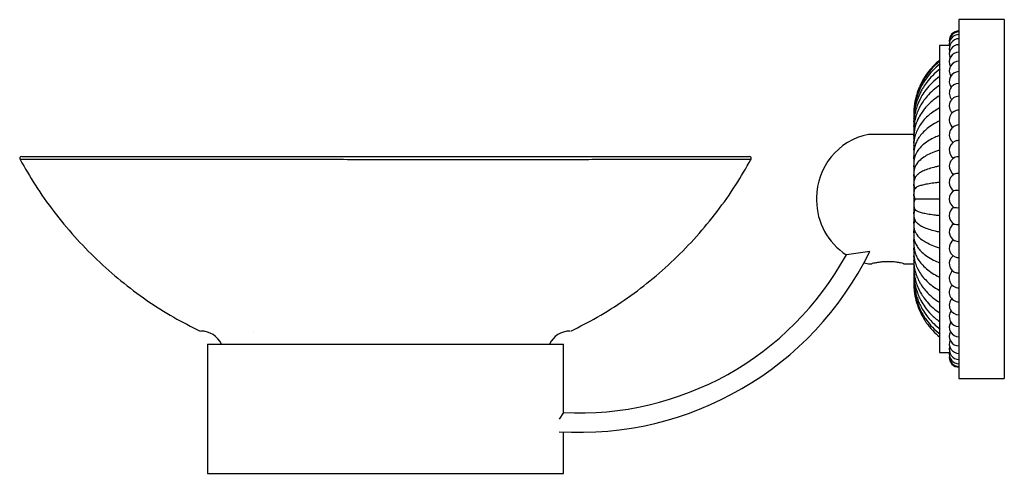
# Model space of a CAD drawing. Units: millimetres. Extents: x 11 to 752, y 48 to 793.
# Drawn here: x 57 to 209, y 332 to 402 of the extents above; entities that cross this region are included whole.
import ezdxf

# ---------------------------------------------------------------- set-up
doc = ezdxf.new("R2010")
doc.units = ezdxf.units.MM

msp = doc.modelspace()

# ---------------------------------------------------------------- linework, layer by layer
at = {"color": 7, "linetype": 'Continuous', "lineweight": 25}
for p, q in [((209.44, 402.18), (202.44, 402.18)), ((202.44, 402.18), (202.44, 346.68)), ((209.44, 402.18), (209.44, 346.68)), ((200.96, 398.18), (199.44, 398.18)), ((199.44, 398.18), (199.44, 350.68)), ((195.51, 387.99), (195.44, 387.32)), ((195.44, 387.43), (195.44, 387.32)), ((195.44, 387.32), (195.44, 387.02)), ((195.44, 387.02), (195.44, 386.51)), ((195.44, 386.51), (195.44, 385.82)), ((195.44, 385.82), (195.44, 385.14)), ((195.44, 385.16), (195.44, 385.03)), ((195.44, 384.94), (195.44, 384.31)), ((195.44, 384.43), (188.44, 384.43)), ((195.48, 384.18), (195.44, 384.34)), ((195.44, 384.34), (195.44, 384)), ((195.44, 383.9), (195.44, 383.34)), ((195.44, 383.36), (195.44, 382.81)), ((195.44, 382.71), (195.44, 382.22)), ((195.44, 382.24), (195.44, 381.49)), ((57.43, 380.57), (57.43, 380.57)), ((195.44, 381.39), (195.44, 380.98)), ((195.44, 380.99), (195.44, 380.05)), ((195.44, 379.96), (195.44, 379.63)), ((195.44, 379.64), (195.44, 378.53)), ((195.44, 378.44), (195.44, 378.2)), ((195.44, 378.21), (195.44, 376.95)), ((195.44, 376.86), (195.44, 376.72)), ((195.44, 376.72), (195.44, 375.32)), ((180.44, 374.63), (180.44, 374.23)), ((195.44, 375.24), (195.44, 375.2)), ((195.44, 375.12), (195.44, 373.74)), ((195.44, 373.66), (195.44, 373.61)), ((195.44, 373.53), (195.44, 372.13)), ((195.44, 372.14), (195.44, 371.99)), ((195.44, 371.91), (195.44, 370.64)), ((195.44, 370.65), (195.44, 370.41)), ((195.44, 370.33), (195.44, 369.21)), ((195.44, 369.22), (195.44, 368.89)), ((195.44, 368.81), (195.44, 367.86)), ((195.44, 367.88), (195.44, 367.46)), ((195.44, 367.37), (195.44, 366.62)), ((195.44, 366.64), (195.44, 366.14)), ((188.67, 366.31), (185.04, 365.82)), ((195.44, 366.05), (195.44, 365.5)), ((195.44, 365.52), (195.44, 364.95)), ((187.78, 364.59), (188.44, 364.43)), ((188.44, 364.43), (188.97, 364.43)), ((193.94, 364.43), (195.44, 364.43)), ((195.44, 364.86), (195.44, 364.52)), ((195.44, 364.54), (195.44, 363.91)), ((195.44, 363.82), (195.44, 363.69)), ((195.44, 363.72), (195.44, 363.04)), ((195.44, 363.04), (195.44, 362.34)), ((195.44, 362.34), (195.44, 361.84)), ((195.44, 361.84), (195.44, 361.53)), ((195.44, 361.53), (195.44, 361.43)), ((93.45, 354.01), (93.45, 354.01)), ((86.35, 352.01), (86.35, 332.01)), ((86.35, 352.01), (113.85, 352.01)), ((113.85, 352.01), (141.35, 352.01)), ((141.35, 341.42), (141.35, 352.01)), ((199.44, 350.68), (200.96, 350.68)), ((202.44, 346.68), (209.44, 346.68)), ((141.34, 341.42), (140.69, 340.37)), ((141.35, 332.01), (141.35, 338.41)), ((86.35, 332.01), (113.85, 332.01)), ((113.85, 332.01), (141.35, 332.01))]:
    msp.add_line(p, q, dxfattribs=at)
at = {"color": 7, "linetype": 'Continuous', "lineweight": 25, "flags": 128}
for points in [[(195.48, 386.39), (195.46, 386.43), (195.44, 386.51)], [(195.48, 385.65), (195.46, 385.71), (195.44, 385.82)], [(202.44, 385.89), (202.18, 385.87), (202.02, 385.83)], [(202.44, 362.97), (202.18, 362.99), (202.02, 363.02)]]:
    msp.add_lwpolyline(points, dxfattribs=at)
at = {"color": 7, "linetype": 'Continuous', "lineweight": 25}
for centre, radius, start, end in [((202.44, 398.93), 1.5, 90, 182.5641), ((202.44, 398.79), 1.5, 90, 187.6848), ((202.44, 398.39), 1.5, 90, 192.7821), ((202.44, 397.73), 1.5, 90, 197.8388), ((202.44, 396.81), 1.5, 90, 202.8351), ((202.44, 395.65), 1.5, 90, 207.747), ((202.44, 394.25), 1.5, 90, 212.5446), ((202.44, 392.64), 1.5, 90, 217.1892), ((202.44, 390.82), 1.5, 90, 221.6302), ((202.44, 388.83), 1.5, 90, 225.8002), ((202.44, 386.68), 1.5, 90, 229.6099), ((195.6, 387.04), 0.163, 188.1485, 232.7004), ((196.01, 384.95), 0.57, 180.7705, 209.0269), ((202.44, 384.39), 1.5, 106.3851, 232.9437), ((190.44, 374.63), 10, 101.5251, 180), ((196.19, 383.91), 0.753, 180.5184, 209.5617), ((202.44, 382), 1.5, 113.7037, 235.6588), ((202.39, 381.94), 1.54, 88.1802, 111.1246), ((196.37, 382.72), 0.933, 180.3204, 208.5697), ((57.65, 380.71), 0.3, 89.9744, 214.3158), ((170.06, 380.71), 0.3, 329.9436, 90.0016), ((196.55, 381.4), 1.11, 180.3214, 209.7533), ((202.44, 379.52), 1.5, 117.7515, 237.5966), ((202.34, 379.38), 1.59, 86.2648, 112.0413), ((196.7, 379.97), 1.26, 180.197, 210.8301), ((196.82, 378.45), 1.38, 180.1169, 214.5321), ((202.44, 376.99), 1.5, 120.0629, 238.8697), ((202.31, 376.3), 2.08, 86.3619, 107.2975), ((196.9, 376.86), 1.45, 180.0738, 213.5654), ((202.44, 374.43), 1.5, 121.1303, 238.8697), ((202.23, 372.13), 3.63, 86.6053, 98.8905), ((190.44, 374.23), 10, 180, 237.2589), ((196.94, 375.24), 1.49, 180.0542, 213.0958), ((196.94, 373.61), 1.49, 146.9037, 180.0168), ((196.9, 371.99), 1.45, 146.4346, 179.9546), ((202.44, 371.87), 1.5, 121.1303, 239.9371), ((202.23, 376.73), 3.63, 261.1095, 273.3947), ((196.82, 370.41), 1.38, 145.4532, 179.9092), ((202.44, 369.33), 1.5, 122.4034, 242.2485), ((202.31, 372.56), 2.08, 252.7025, 273.6381), ((196.7, 368.89), 1.26, 148.8563, 179.8048), ((202.44, 366.86), 1.5, 124.3412, 246.2963), ((196.54, 367.46), 1.1, 152.7812, 179.8924), ((196.37, 366.14), 0.925, 152.2193, 179.8145), ((202.34, 369.48), 1.59, 247.9587, 273.7352), ((143.79, 388.35), 50, 266.4491, 333.843), ((143.79, 388.35), 47, 267.0112, 331.3575), ((196.18, 364.95), 0.744, 150.8823, 179.6819), ((202.44, 364.46), 1.5, 127.0563, 253.6149), ((202.39, 366.92), 1.54, 248.8754, 271.8198), ((196, 363.91), 0.558, 152.0289, 179.5366), ((195.82, 363.04), 0.375, 150.3188, 179.6839), ((195.67, 362.34), 0.229, 145.7944, 179.3473), ((202.44, 362.18), 1.5, 130.3901, 270), ((195.59, 361.82), 0.15, 124.3068, 174.0143), ((202.44, 360.03), 1.5, 134.1998, 270), ((202.44, 358.03), 1.5, 138.3698, 270), ((202.44, 356.22), 1.5, 142.8108, 270), ((202.44, 354.61), 1.5, 147.4554, 270), ((85.35, 350.51), 3.5, 25.3769, 90), ((142.35, 350.51), 3.5, 90, 154.6231), ((202.44, 353.21), 1.5, 152.253, 270), ((202.44, 352.05), 1.5, 157.1649, 270), ((202.44, 351.13), 1.5, 162.1612, 270), ((202.44, 350.46), 1.5, 167.2179, 270), ((202.44, 350.06), 1.5, 172.3152, 270), ((202.44, 349.93), 1.5, 177.4359, 270)]:
    msp.add_arc(centre, radius, start, end, dxfattribs=at)
for points, knots in [([(199.49, 395.95), (199.11, 395.62), (198.42, 395.01), (197.63, 394.05), (197.09, 393.25), (196.67, 392.51), (196.27, 391.67), (195.86, 390.54), (195.52, 389.09), (195.47, 388.01), (195.44, 387.43)], [0, 0, 0, 0, 0.1553715, 0.2829303, 0.3805842, 0.4522756, 0.5441331, 0.6671972, 0.820111, 1, 1, 1, 1]), ([(199.49, 395.8), (199.16, 395.51), (198.5, 394.93), (197.37, 393.61), (196.33, 391.81), (195.67, 389.97), (195.59, 388.88), (195.57, 388.58)], [0, 0, 0, 0, 0.156733, 0.31197, 0.61254, 0.893869, 1, 1, 1, 1]), ([(199.51, 395.33), (199.11, 394.98), (198.36, 394.34), (197.49, 393.28), (196.86, 392.31), (196.41, 391.45), (196.06, 390.59), (195.74, 389.6), (195.49, 388.38), (195.46, 387.49), (195.44, 387.02)], [0, 0, 0, 0, 0.163766, 0.306951, 0.427342, 0.523774, 0.611045, 0.719888, 0.850173, 1, 1, 1, 1]), ([(199.53, 394.56), (199.12, 394.22), (198.37, 393.6), (197.54, 392.62), (196.99, 391.83), (196.61, 391.17), (196.26, 390.47), (195.88, 389.49), (195.52, 388.14), (195.47, 387.09), (195.44, 386.51)], [0, 0, 0, 0, 0.167312, 0.303852, 0.407042, 0.475732, 0.547796, 0.660372, 0.812189, 1, 1, 1, 1]), ([(199.44, 393.39), (199.04, 393.07), (198.27, 392.46), (197.39, 391.44), (196.76, 390.52), (196.35, 389.76), (196.04, 389.05), (195.75, 388.21), (195.5, 387.11), (195.46, 386.28), (195.44, 385.82)], [0, 0, 0, 0, 0.165578, 0.321228, 0.446467, 0.539872, 0.612897, 0.712384, 0.84216, 1, 1, 1, 1]), ([(199.44, 392.02), (199.1, 391.77), (198.39, 391.27), (197.55, 390.4), (196.91, 389.57), (196.45, 388.83), (196.08, 388.08), (195.76, 387.21), (195.5, 386.15), (195.46, 385.36), (195.44, 384.94)], [0, 0, 0, 0, 0.142851, 0.289225, 0.412368, 0.510872, 0.600566, 0.712426, 0.846213, 1, 1, 1, 1]), ([(199.44, 390.41), (199.17, 390.23), (198.63, 389.88), (198, 389.34), (197.57, 388.91), (197.28, 388.59), (196.97, 388.23), (196.55, 387.64), (196.03, 386.71), (195.55, 385.43), (195.48, 384.44), (195.44, 383.9)], [0, 0, 0, 0, 0.112534, 0.223147, 0.298723, 0.338743, 0.381848, 0.474097, 0.609099, 0.785696, 1, 1, 1, 1]), ([(199.45, 388.54), (198.88, 388.19), (197.67, 387.46), (196.42, 386), (195.59, 384.39), (195.49, 383.25), (195.44, 382.71)], [0, 0, 0, 0, 0.240627, 0.511387, 0.766508, 1, 1, 1, 1]), ([(199.44, 386.5), (199.18, 386.37), (198.56, 386.07), (197.73, 385.5), (196.97, 384.84), (196.37, 384.14), (195.93, 383.44), (195.55, 382.55), (195.48, 381.84), (195.44, 381.39)], [0, 0, 0, 0, 0.1095546, 0.2583887, 0.4017496, 0.5383172, 0.6670629, 0.7872497, 1, 1, 1, 1]), ([(199.44, 384.28), (199.19, 384.18), (198.59, 383.94), (197.79, 383.49), (197.02, 382.95), (196.24, 382.21), (195.59, 381.25), (195.49, 380.37), (195.44, 379.96)], [0, 0, 0, 0, 0.103805, 0.252871, 0.396563, 0.533656, 0.784093, 1, 1, 1, 1]), ([(195.5, 383.08), (195.49, 383.09), (195.44, 383.17), (195.44, 383.27), (195.44, 383.36)], [0, 0, 0, 0, 0.040614, 1, 1, 1, 1]), ([(195.52, 381.88), (195.51, 381.9), (195.45, 382.01), (195.44, 382.14), (195.44, 382.24)], [0, 0, 0, 0, 0.161647, 1, 1, 1, 1]), ([(199.44, 381.99), (199.23, 381.93), (198.64, 381.74), (197.78, 381.39), (197.26, 381.08), (196.99, 380.92)], [0, 0, 0, 0, 0.215527, 0.609048, 1, 1, 1, 1]), ([(57.41, 380.55), (58.17, 379.23), (59.76, 376.45), (62.58, 372.48), (65.76, 368.62), (69.23, 365.03), (72.95, 361.74), (76.92, 358.76), (81, 356.14), (83.85, 354.71), (85.22, 354.01)], [0, 0, 0, 0, 0.117364, 0.246051, 0.37396, 0.501299, 0.628271, 0.755082, 0.881947, 1, 1, 1, 1]), ([(170.31, 380.57), (170.31, 380.57), (170.38, 380.56), (170.15, 380.56), (169.57, 380.56), (168.55, 380.56), (167.16, 380.55), (165.39, 380.55), (163.25, 380.54), (160.76, 380.54), (157.94, 380.54), (154.82, 380.53), (151.4, 380.53), (147.71, 380.53), (143.79, 380.52), (139.66, 380.52), (135.34, 380.52), (130.87, 380.52), (126.28, 380.52), (121.21, 380.52), (115.68, 380.52), (110.13, 380.52), (105, 380.53), (100.32, 380.53), (95.74, 380.53), (91.29, 380.54), (87, 380.54), (82.89, 380.54), (79.01, 380.55), (75.37, 380.55), (72.02, 380.56), (68.96, 380.56), (66.22, 380.56), (63.81, 380.57), (61.78, 380.57), (60.11, 380.57), (58.82, 380.57), (57.93, 380.57), (57.45, 380.57), (57.43, 380.57), (57.43, 380.57)], [0, 0, 0, 0, 0.000689, 0.027547, 0.054367, 0.081283, 0.108199, 0.135019, 0.161783, 0.188643, 0.215502, 0.242266, 0.26899, 0.295809, 0.322628, 0.349352, 0.376075, 0.402894, 0.429713, 0.456436, 0.489898, 0.52336, 0.550193, 0.577121, 0.604049, 0.630882, 0.657752, 0.684718, 0.711684, 0.738554, 0.765419, 0.79238, 0.819341, 0.846206, 0.87307, 0.900031, 0.926992, 0.953857, 0.98072, 1, 1, 1, 1]), ([(57.69, 381.01), (57.69, 381.01), (57.7, 381.01), (58.18, 381.01), (59.06, 381.01), (60.33, 381.01), (61.99, 381.01), (64.03, 381.01), (66.4, 381.01), (69.1, 381.01), (72.16, 381.01), (75.51, 381.01), (79.11, 381.01), (82.95, 381.01), (87.05, 381.01), (91.34, 381.01), (95.75, 381.01), (100.29, 381.01), (104.97, 381.01), (110.11, 381.01), (114.67, 381.01), (118.61, 381.01), (122.13, 381.01), (126.16, 381.01), (130.72, 381.01), (135.19, 381.01), (139.51, 381.01), (143.61, 381.01), (147.5, 381.01), (151.19, 381.01), (154.61, 381.01), (157.71, 381.01), (160.51, 381.01), (163, 381.01), (165.14, 381.01), (166.9, 381.01), (168.29, 381.01), (169.31, 381.01), (169.89, 381.01), (170.12, 381.01), (170.05, 381.01), (170.05, 381.01)], [0, 0, 0, 0, 0.018841, 0.046131, 0.072652, 0.099172, 0.126462, 0.153752, 0.180275, 0.206798, 0.234091, 0.261384, 0.287915, 0.314446, 0.34175, 0.369054, 0.395552, 0.422049, 0.44932, 0.476591, 0.509873, 0.526706, 0.54354, 0.569934, 0.596328, 0.623489, 0.650651, 0.677045, 0.703438, 0.730597, 0.757756, 0.784186, 0.810615, 0.83781, 0.865005, 0.891485, 0.917966, 0.945213, 0.97246, 0.998974, 1, 1, 1, 1]), ([(142.49, 354.01), (143.86, 354.71), (146.7, 356.15), (150.78, 358.76), (154.75, 361.74), (158.48, 365.03), (161.94, 368.62), (165.12, 372.48), (167.95, 376.46), (169.55, 379.24), (170.31, 380.57)], [0, 0, 0, 0, 0.117939, 0.244751, 0.371508, 0.498425, 0.62571, 0.753565, 0.882196, 1, 1, 1, 1]), ([(195.55, 380.54), (195.53, 380.58), (195.45, 380.73), (195.45, 380.88), (195.44, 380.99)], [0, 0, 0, 0, 0.290996, 1, 1, 1, 1]), ([(197.01, 380.93), (196.75, 380.73), (196.17, 380.3), (195.58, 379.47), (195.49, 378.79), (195.44, 378.44)], [0, 0, 0, 0, 0.295811, 0.640045, 1, 1, 1, 1]), ([(195.58, 379.09), (195.55, 379.16), (195.46, 379.33), (195.45, 379.53), (195.44, 379.64)], [0, 0, 0, 0, 0.386074, 1, 1, 1, 1]), ([(199.44, 379.54), (199.23, 379.49), (198.64, 379.37), (197.79, 379.13), (196.96, 378.82), (196.38, 378.52), (196.17, 378.33), (196.09, 378.25)], [0, 0, 0, 0, 0.1316971, 0.3721559, 0.6126181, 0.8530794, 1, 1, 1, 1]), ([(196.08, 378.26), (195.96, 378.14), (195.7, 377.86), (195.48, 377.37), (195.46, 377.03), (195.44, 376.86)], [0, 0, 0, 0, 0.3004379, 0.6640636, 1, 1, 1, 1]), ([(195.8, 376.18), (195.77, 376.15), (195.62, 376.03), (195.49, 375.69), (195.46, 375.39), (195.44, 375.24)], [0, 0, 0, 0, 0.130253, 0.560628, 1, 1, 1, 1]), ([(199.44, 377), (199.23, 376.98), (198.64, 376.92), (197.79, 376.8), (196.95, 376.64), (196.3, 376.46), (195.9, 376.31), (195.83, 376.21), (195.8, 376.18)], [0, 0, 0, 0, 0.107103, 0.302657, 0.498214, 0.693769, 0.906985, 1, 1, 1, 1]), ([(195.68, 374.43), (195.68, 374.43), (195.67, 374.43), (195.67, 374.43), (195.66, 374.43), (195.66, 374.43), (195.65, 374.43)], [0, 0, 0, 0, 0.0004248036, 0.0004248036, 0.0004248036, 0.0007743423, 0.0007743423, 0.0007743423, 0.0007743423]), ([(199.44, 374.43), (198.88, 374.43), (198.37, 374.43), (197.47, 374.43), (197.08, 374.43), (196.43, 374.43), (196.18, 374.43), (195.91, 374.43), (195.84, 374.43), (195.73, 374.43), (195.7, 374.43), (195.68, 374.43)], [0, 0, 0, 0, 0.25, 0.25, 0.5, 0.5, 0.75, 0.75, 0.875, 0.875, 1, 1, 1, 1]), ([(195.44, 373.62), (195.46, 373.47), (195.49, 373.17), (195.62, 372.83), (195.77, 372.7), (195.8, 372.68)], [0, 0, 0, 0, 0.439373, 0.869748, 1, 1, 1, 1]), ([(195.44, 372.13), (195.44, 372.26), (195.46, 372.4), (195.53, 372.65), (195.58, 372.78), (195.65, 372.89)], [0, 0, 0, 0, 0.5, 0.5, 1, 1, 1, 1]), ([(199.44, 371.85), (199.23, 371.88), (198.64, 371.94), (197.79, 372.06), (196.95, 372.22), (196.3, 372.39), (195.9, 372.55), (195.83, 372.65), (195.8, 372.68)], [0, 0, 0, 0, 0.107103, 0.302656, 0.498212, 0.693768, 0.906982, 1, 1, 1, 1]), ([(195.44, 371.99), (195.46, 371.83), (195.48, 371.49), (195.7, 370.99), (195.96, 370.72), (196.08, 370.6)], [0, 0, 0, 0, 0.335936, 0.699562, 1, 1, 1, 1]), ([(195.44, 370.64), (195.44, 370.77), (195.46, 370.9), (195.53, 371.15), (195.58, 371.27), (195.65, 371.38)], [0, 0, 0, 0, 0.5, 0.5, 1, 1, 1, 1]), ([(195.44, 370.41), (195.46, 370.18), (195.5, 369.65), (195.93, 368.88), (196.4, 368.3), (196.85, 368.05), (196.91, 368.02)], [0, 0, 0, 0, 0.242699, 0.55702, 0.938827, 1, 1, 1, 1]), ([(195.44, 369.21), (195.44, 369.25), (195.44, 369.42), (195.51, 369.58), (195.55, 369.71)], [0, 0, 0, 0, 0.215015, 1, 1, 1, 1]), ([(199.44, 369.32), (199.23, 369.36), (198.64, 369.49), (197.79, 369.73), (196.96, 370.04), (196.38, 370.33), (196.17, 370.53), (196.09, 370.6)], [0, 0, 0, 0, 0.131697, 0.372156, 0.612618, 0.853079, 1, 1, 1, 1]), ([(195.44, 368.89), (195.45, 368.75), (195.46, 368.43), (195.57, 367.94), (195.79, 367.4), (196.15, 366.81), (196.71, 366.19), (197.49, 365.56), (198.4, 365.01), (199.12, 364.71), (199.44, 364.58)], [0, 0, 0, 0, 0.073725, 0.164335, 0.272161, 0.39719, 0.538921, 0.696198, 0.867064, 1, 1, 1, 1]), ([(195.44, 367.86), (195.44, 367.9), (195.44, 368.02), (195.49, 368.14), (195.52, 368.22)], [0, 0, 0, 0, 0.277942, 1, 1, 1, 1]), ([(195.44, 367.46), (195.47, 367.06), (195.53, 366.42), (195.85, 365.58), (196.25, 364.88), (196.83, 364.16), (197.6, 363.46), (198.47, 362.84), (199.15, 362.5), (199.45, 362.35)], [0, 0, 0, 0, 0.189213, 0.30318, 0.429744, 0.568267, 0.717649, 0.876274, 1, 1, 1, 1]), ([(195.44, 366.62), (195.44, 366.65), (195.44, 366.76), (195.49, 366.86), (195.52, 366.93)], [0, 0, 0, 0, 0.292575, 1, 1, 1, 1]), ([(199.44, 366.86), (199.23, 366.93), (198.64, 367.12), (197.8, 367.47), (197.17, 367.79), (196.93, 367.98), (196.91, 368)], [0, 0, 0, 0, 0.204695, 0.578438, 0.952186, 1, 1, 1, 1]), ([(195.44, 366.14), (195.48, 365.66), (195.54, 364.89), (195.91, 363.89), (196.33, 363.09), (196.92, 362.29), (197.68, 361.51), (198.52, 360.83), (199.16, 360.46), (199.44, 360.3)], [0, 0, 0, 0, 0.209964, 0.329059, 0.45695, 0.592889, 0.735812, 0.884341, 1, 1, 1, 1]), ([(195.44, 365.5), (195.44, 365.53), (195.44, 365.6), (195.48, 365.68), (195.5, 365.73)], [0, 0, 0, 0, 0.3593549, 1, 1, 1, 1]), ([(193.94, 364.43), (193.91, 364.43), (193.86, 364.45), (193.44, 364.54), (192.82, 364.66), (192.04, 364.74), (191.19, 364.75), (190.38, 364.7), (189.68, 364.59), (189.19, 364.49), (188.94, 364.43), (188.97, 364.43), (188.97, 364.44)], [0, 0, 0, 0, 0.105132, 0.21019, 0.317195, 0.425759, 0.532127, 0.63594, 0.740827, 0.848696, 0.956903, 1, 1, 1, 1]), ([(195.44, 364.95), (195.47, 364.51), (195.51, 363.72), (195.82, 362.69), (196.15, 361.94), (196.46, 361.37), (196.83, 360.81), (197.41, 360.09), (198.27, 359.24), (199.04, 358.72), (199.44, 358.46)], [0, 0, 0, 0, 0.173189, 0.313694, 0.418931, 0.487918, 0.559586, 0.675477, 0.833967, 1, 1, 1, 1]), ([(195.44, 363.91), (195.46, 363.49), (195.5, 362.71), (195.76, 361.64), (196.08, 360.77), (196.45, 360.03), (196.91, 359.28), (197.55, 358.45), (198.39, 357.59), (199.1, 357.08), (199.44, 356.83)], [0, 0, 0, 0, 0.153785, 0.287571, 0.39943, 0.489122, 0.587625, 0.710767, 0.857139, 1, 1, 1, 1]), ([(195.44, 363.04), (195.46, 362.62), (195.49, 361.87), (195.68, 360.93), (195.87, 360.31), (196.02, 359.88), (196.22, 359.39), (196.57, 358.65), (197.2, 357.65), (198.14, 356.51), (198.99, 355.83), (199.44, 355.47)], [0, 0, 0, 0, 0.145389, 0.255732, 0.328957, 0.367116, 0.414936, 0.509768, 0.643246, 0.813804, 1, 1, 1, 1]), ([(195.44, 362.34), (195.46, 361.91), (195.49, 361.15), (195.67, 360.17), (195.86, 359.51), (196.01, 359.05), (196.2, 358.56), (196.53, 357.83), (197.14, 356.77), (198.11, 355.5), (199.03, 354.73), (199.53, 354.3)], [0, 0, 0, 0, 0.139797, 0.247784, 0.322022, 0.361879, 0.402992, 0.491951, 0.62247, 0.793113, 1, 1, 1, 1]), ([(195.44, 361.84), (195.46, 361.36), (195.49, 360.47), (195.74, 359.26), (196.06, 358.27), (196.41, 357.41), (196.86, 356.55), (197.49, 355.58), (198.36, 354.52), (199.11, 353.87), (199.51, 353.53)], [0, 0, 0, 0, 0.149827, 0.280111, 0.388955, 0.476226, 0.572657, 0.693049, 0.836233, 1, 1, 1, 1]), ([(195.44, 361.53), (195.45, 361.17), (195.47, 360.38), (195.69, 359.08), (196.08, 357.76), (196.66, 356.47), (197.39, 355.27), (198.32, 354.09), (199.1, 353.41), (199.49, 353.06)], [0, 0, 0, 0, 0.111793, 0.246461, 0.404155, 0.537142, 0.681796, 0.83673, 1, 1, 1, 1])]:
    msp.add_open_spline(points, degree=3, knots=knots, dxfattribs=at)
for points in [[(195.65, 377.47), (195.51, 377.7), (195.44, 377.96), (195.44, 378.21)], [(195.65, 375.96), (195.51, 376.19), (195.44, 376.46), (195.44, 376.72)], [(195.65, 374.43), (195.51, 374.66), (195.44, 374.93), (195.44, 375.2)]]:
    msp.add_open_spline(points, degree=3, dxfattribs=at)

doc.saveas('drawing.dxf')
